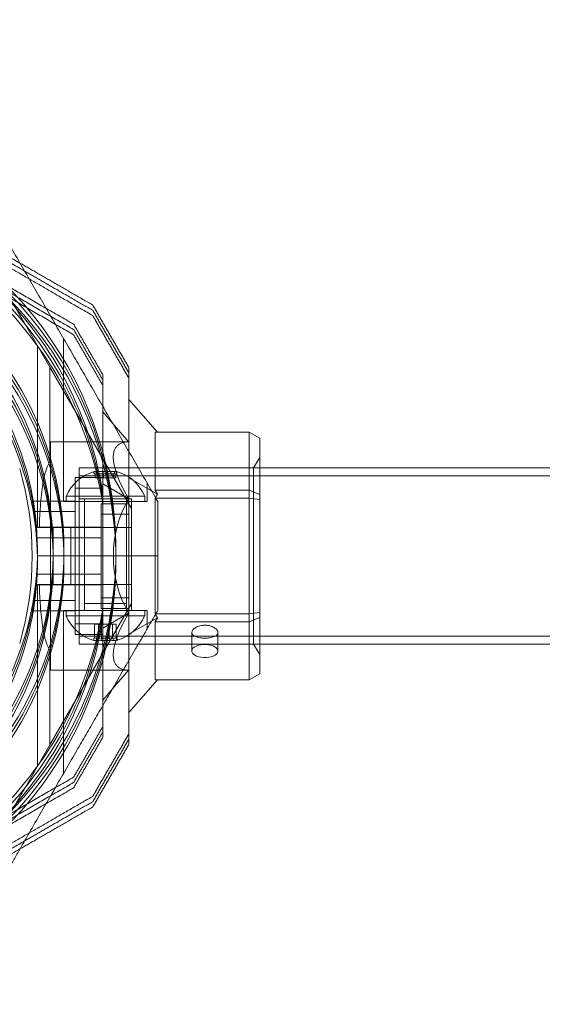
# Model space of a CAD drawing. Units: millimetres. Extents: x 8455 to 110822, y 4085 to 27043.
# Drawn here: x 33473 to 33573, y 13112 to 13301 of the extents above; entities that cross this region are included whole.
import ezdxf

# ---------------------------------------------------------------- set-up
doc = ezdxf.new("R2010")
doc.units = ezdxf.units.MM
doc.styles.get("Standard").update_dxf_attribs({"font": 'arial.ttf'})
doc.dimstyles.new('ISO-25', dxfattribs={"dimtxt": 2.5, "dimasz": 2.5, "dimexe": 1.25, "dimexo": 0.625, "dimtad": 1, "dimtxsty": 'Standard', "dimcen": 2.5, "dimadec": 0, "dimazin": 0, "dimtfac": 1, "dimtmove": 0, "dimatfit": 3, "dimfxl": 1, "dimarcsym": 0})

# ---------------------------------------------------------------- blocks, each defined once
blk = doc.blocks.new('A$C7efac6a3')
at = {"color": 0, "linetype": 'Continuous', "lineweight": 0}
for p, q in [((-140.76, 74.01), (-145.43, 82.1)), ((-138.14, 48.3), (-138.14, 79.48)), ((-143.14, 43.3), (-143.14, 78.14)), ((-140.76, 74.01), (-125.14, 46.96)), ((-140.76, 55.94), (-140.76, 74.01)), ((-120.21, 61.55), (-125.64, 67.82)), ((-125.7, 59.72), (-130.64, 65.43)), ((-102.64, 61.55), (-120.64, 61.55)), ((-120.64, 61.55), (-120.64, 50.46)), ((-102.64, 61.55), (-100.64, 60.39)), ((-102.64, 50.46), (-102.64, 61.55)), ((-100.64, 60.39), (-100.64, 49.61)), ((-125.7, 59.72), (-140.64, 59.72)), ((-140.64, 59.72), (-140.64, 16.02)), ((-101.8, 54.72), (-100.64, 56.72)), ((-101.8, 54.72), (-135.14, 54.72)), ((-135.14, 21.02), (-135.14, 54.72)), ((-135.14, 54.72), (-100.64, 54.72)), ((-135.14, 54.72), (-135.14, 21.02)), ((-101.8, 21.02), (-101.8, 54.72)), ((-100.64, 54.72), (1200.36, 54.72)), ((-135.94, 52.88), (-135.94, 50.86)), ((-135.94, 52.88), (-130.64, 52.88)), ((-135.14, 53.22), (1234.86, 53.22)), ((-132.13, 52.8), (-132.13, 53.52)), ((-131.73, 52.8), (-132.13, 52.8)), ((-131.73, 52.8), (-131.73, 53.52)), ((-129.75, 52.8), (-131.73, 52.8)), ((-130.54, 52.8), (-130.54, 53.52)), ((-129.75, 52.8), (-129.75, 53.52)), ((-128.16, 52.8), (-129.75, 52.8)), ((-128.56, 52.8), (-128.56, 53.52)), ((-128.16, 52.8), (-128.16, 53.52)), ((-121.33, 50.35), (-125.64, 52.84)), ((-125.7, 48.79), (-130.64, 51.65)), ((-122.14, 48.3), (-122.14, 51.77)), ((-122.64, 49.3), (-137.64, 49.3)), ((-137.64, 49.3), (-137.64, 48.3)), ((-135.94, 22.85), (-135.94, 50.86)), ((-135.94, 50.86), (-130.64, 50.86)), ((-122.64, 49.3), (-122.64, 48.3)), ((-120.21, 49.71), (-121.33, 50.35)), ((-120.64, 50.46), (-102.64, 50.46)), ((-120.21, 49.71), (-120.64, 50.46)), ((-120.64, 48.96), (-120.58, 49.06)), ((-120.58, 49.06), (-120.21, 49.71)), ((-102.64, 50.46), (-100.64, 49.61)), ((-102.64, 48.96), (-102.64, 50.46)), ((-100.64, 49.61), (-100.64, 48.65)), ((-143.94, 48.38), (-135.94, 48.38)), ((-138.14, 48.3), (-122.14, 48.3)), ((-135.14, 48.83), (-134.43, 48.83)), ((-135.14, 27.43), (-135.14, 48.83)), ((-135.14, 37.87), (-135.14, 48.3)), ((-134.43, 48.83), (-125.14, 48.83)), ((-134.14, 27.43), (-134.14, 48.83)), ((-134.14, 48.3), (-134.14, 28.8)), ((-130.94, 47.88), (-125.64, 47.88)), ((-130.94, 47.88), (-130.94, 45.86)), ((-130.64, 48.81), (-130.64, 26.92)), ((-126.14, 27.43), (-126.14, 48.83)), ((-126.14, 48.3), (-126.14, 28.8)), ((-125.14, 27.43), (-125.14, 48.83)), ((-125.14, 37.87), (-125.14, 48.3)), ((-120.52, 48.96), (-120.64, 48.96)), ((-120.64, 48.96), (-120.64, 26.78)), ((-102.64, 48.96), (-120.52, 48.96)), ((-102.64, 48.96), (-100.64, 48.65)), ((-102.64, 26.78), (-102.64, 48.96)), ((-100.64, 48.65), (-100.64, 27.08)), ((-143.94, 46.35), (-135.94, 46.35)), ((-130.94, 45.86), (-125.64, 45.86)), ((-130.94, 27.85), (-130.94, 45.86)), ((-125.14, 43.3), (-125.14, 46.96)), ((-143.32, 43.38), (-130.94, 43.38)), ((-143.14, 43.3), (-142.78, 43.3)), ((-140.14, 37.87), (-140.14, 43.3)), ((-136.76, 43.3), (-138.31, 43.3)), ((-125.14, 43.3), (-136.76, 43.3)), ((-136.76, 43.3), (-136.76, 37.87)), ((-125.14, 43.3), (-125.14, 37.87)), ((-143.32, 41.35), (-130.94, 41.35)), ((-143.14, 37.87), (-140.14, 37.87)), ((-143.14, 37.87), (-140.14, 37.87)), ((-128.14, 37.87), (-140.14, 37.87)), ((-128.14, 37.87), (-140.14, 37.87)), ((-140.14, 32.43), (-140.14, 37.87)), ((-136.76, 37.87), (-136.76, 32.43)), ((-135.14, 27.43), (-135.14, 37.87)), ((-120.14, 37.87), (-128.14, 37.87)), ((-120.14, 37.87), (-128.14, 37.87)), ((-125.14, 37.87), (-125.14, 32.43)), ((-125.14, 27.43), (-125.14, 37.87)), ((-143.32, 34.38), (-130.94, 34.38)), ((-143.32, 32.35), (-130.94, 32.35)), ((-143.14, 32.43), (-142.78, 32.43)), ((-143.14, 32.43), (-143.14, -2.41)), ((-138.31, 32.43), (-136.76, 32.43)), ((-125.14, 32.43), (-136.76, 32.43)), ((-125.14, 32.43), (-125.14, 28.77)), ((-143.94, 29.38), (-135.94, 29.38)), ((-140.76, 1.72), (-125.14, 28.77)), ((-126.14, 28.8), (-134.14, 28.8)), ((-130.94, 29.87), (-125.64, 29.87)), ((-143.94, 27.35), (-135.94, 27.35)), ((-138.14, 27.43), (-122.14, 27.43)), ((-138.14, 27.43), (-138.14, -3.75)), ((-137.64, 26.43), (-137.64, 27.43)), ((-137.64, 26.43), (-136.57, 26.43)), ((-136.57, 26.43), (-122.64, 26.43)), ((-130.94, 27.85), (-125.64, 27.85)), ((-130.64, 24.08), (-125.7, 26.94)), ((-122.64, 26.43), (-122.64, 27.43)), ((-122.14, 27.43), (-122.14, 23.97)), ((-120.64, 26.78), (-120.52, 26.78)), ((-120.58, 26.67), (-120.64, 26.78)), ((-120.21, 26.03), (-120.58, 26.67)), ((-120.52, 26.78), (-102.64, 26.78)), ((-102.64, 26.78), (-100.64, 27.08)), ((-102.64, 25.28), (-102.64, 26.78)), ((-100.64, 27.08), (-100.64, 26.12)), ((-135.94, 24.87), (-130.64, 24.87)), ((-132.22, 24.83), (-132.22, 22.21)), ((-132.22, 24.83), (-131.49, 24.83)), ((-131.49, 24.83), (-131.49, 22.21)), ((-131.49, 24.83), (-129.42, 24.83)), ((-130.87, 24.83), (-130.87, 22.21)), ((-129.42, 24.83), (-129.42, 22.21)), ((-129.42, 24.83), (-128.07, 24.83)), ((-128.8, 24.83), (-128.8, 22.21)), ((-128.07, 24.83), (-128.07, 22.21)), ((-125.64, 22.89), (-121.33, 25.38)), ((-121.33, 25.38), (-120.21, 26.03)), ((-120.64, 25.28), (-120.21, 26.03)), ((-102.64, 25.28), (-120.64, 25.28)), ((-120.64, 25.28), (-120.64, 14.19)), ((-100.64, 26.12), (-102.64, 25.28)), ((-102.64, 14.19), (-102.64, 25.28)), ((-100.64, 26.12), (-100.64, 15.34)), ((-135.94, 22.85), (-130.64, 22.85)), ((-113.63, 23.22), (-113.63, 19.68)), ((-108.63, 23.22), (-108.63, 19.68)), ((-135.14, 22.52), (1234.86, 22.52)), ((-101.8, 21.02), (-135.14, 21.02)), ((-135.14, 21.02), (-100.64, 21.02)), ((-101.8, 21.02), (-100.64, 19.02)), ((-100.64, 21.02), (1200.36, 21.02)), ((-140.76, 1.72), (-140.76, 19.79)), ((-125.7, 16.02), (-140.64, 16.02)), ((-130.64, 10.3), (-125.7, 16.02)), ((-100.64, 15.34), (-102.64, 14.19)), ((-125.64, 7.91), (-120.21, 14.19)), ((-120.64, 14.19), (-102.64, 14.19)), ((-140.76, 1.72), (-145.43, -6.36))]:
    blk.add_line(p, q, dxfattribs=at)
for centre, radius, start, end in [((-200.14, 37.87), 72, 0, 180), ((-200.14, 38.88), 72, 300, 90), ((-200.14, 37.87), 70.36, 38.9504, 81.0496), ((-200.14, 37.87), 62.07, 16.9278, 163.072), ((-200.14, 36.85), 72, 270, 60), ((-200.14, 38.88), 60, 300, 90), ((-200.14, 38.88), 62.07, 300, 73.072), ((-200.14, 37.87), 60, 0, 89.916), ((-200.14, 38.88), 57, 358.9822, 90), ((-200.14, 38.88), 70.36, 8.9504, 51.0496), ((-200.14, 36.85), 62.07, 286.928, 60), ((-200.14, 36.85), 70.36, 8.9504, 51.0496), ((-200.14, 36.85), 60, 270, 60), ((-200.14, 37.87), 70.36, 8.9504, 38.9504), ((-200.14, 37.87), 57, 0, 42.0987), ((-200.14, 36.85), 57, 0.5088, 30.3556), ((-200.14, 37.87), 62.07, 5.0242, 16.9278), ((-204.3, 37.87), 60.15, 343.8349, 16.1651), ((-130.14, 46.18), 8.12, 105.0581, 157.3801), ((-130.14, 46.18), 8.13, 22.6199, 74.9419), ((-200.14, 37.87), 62.07, 0, 5.0242), ((-200.14, 37.87), 72, 180, 330), ((-200.14, 38.88), 57, 329.6441, 358.9822), ((-200.14, 37.87), 57, 330, 0), ((-200.14, 37.87), 60, 330, 360), ((-200.14, 37.87), 62.07, 354.9758, 360), ((-200.14, 37.87), 72, 330, 360), ((-200.14, 36.85), 57, 270, 0.5088), ((-200.14, 37.87), 62.07, 343.0722, 354.9758), ((-200.14, 38.88), 70.36, 308.9504, 351.0496), ((-200.14, 37.87), 70.36, 321.0496, 351.0496), ((-130.14, 29.55), 8.13, 202.6199, 254.2277), ((-130.14, 29.55), 8.12, 285.7723, 337.3801), ((-200.14, 36.85), 70.36, 308.9504, 351.0496), ((-200.14, 37.87), 62.07, 196.928, 330), ((-200.14, 37.87), 62.07, 330, 343.0722), ((-200.14, 37.87), 70.36, 278.9504, 321.0496)]:
    blk.add_arc(centre, radius, start, end, dxfattribs=at)
at = {"color": 0, "linetype": 'Continuous', "lineweight": 0, "extrusion": (2.43893e-16, -1.87354e-30, -1)}
blk.add_ellipse((-106.78, 37.87), major_axis=(21.11, -21.11), ratio=0.267949, start_param=2.356194, end_param=3.403392, dxfattribs=at)
at = {"color": 0, "linetype": 'Continuous', "lineweight": 0, "extrusion": (1.53459e-16, -1.07106e-17, -1)}
blk.add_ellipse((-131.5, 46.18), major_axis=(0, 7.86), ratio=0.756175, start_param=-0.15294, end_param=0.15294, dxfattribs=at)
at = {"color": 0, "linetype": 'Continuous', "lineweight": 0}
for centre, major_axis, ratio, start_param, end_param in [((-132.18, 46.18), (0, 7.86), 0.188613, 0.050701, 0.15294), ((-132.18, 46.18), (0, 7.86), 0.188613, -0.15294, 0.050701), ((-131.34, 46.18), (0, 7.42), 0.756175, -0.142146, 0.142146), ((-130.82, 46.18), (0, 7.86), 0.944788, -0.15294, 0.15294), ((-129.55, 46.18), (0, 7.42), 0.944788, -0.142146, 0.142146), ((-128.79, 46.18), (0, 7.86), 0.756175, -0.15294, 0.15294), ((-128.36, 46.18), (0, 7.42), 0.188613, -0.142146, 0.142146), ((-132.09, 29.55), (0, -7.86), 0.344906, -0.15294, 0.050701), ((-131.54, 29.55), (0, -7.42), 0.64043, -0.142146, 0.142146), ((-132.09, 29.55), (0, -7.86), 0.344906, 0.050701, 0.15294), ((-130.5, 29.55), (0, -7.86), 0.985337, -0.15294, 0.15294), ((-129.83, 29.55), (0, -7.42), 0.985337, -0.142146, 0.142146), ((-128.55, 29.55), (0, -7.86), 0.64043, -0.15294, 0.15294), ((-128.44, 29.55), (0, -7.42), 0.344906, -0.142146, 0.142146)]:
    blk.add_ellipse(centre, major_axis=major_axis, ratio=ratio, start_param=start_param, end_param=end_param, dxfattribs=at)
at = {"color": 0, "linetype": 'Continuous', "lineweight": 0, "extrusion": (0, 0, -1)}
for centre, major_axis, start_param, end_param in [((-131.93, 46.18), (0, 7.42), -0.142146, 0.142146), ((-128.11, 46.18), (0, 7.86), -0.15294, 0.050701), ((-128.11, 46.18), (0, 7.86), 0.050701, 0.15294)]:
    blk.add_ellipse(centre, major_axis=major_axis, ratio=0.188613, start_param=start_param, end_param=end_param, dxfattribs=at)
at = {"color": 0, "linetype": 'Continuous', "lineweight": 0, "extrusion": (2.55376e-16, 4.29297e-18, -1)}
blk.add_ellipse((-130.74, 46.18), major_axis=(0, 7.42), ratio=0.944788, start_param=-0.142146, end_param=0.142146, dxfattribs=at)
at = {"color": 0, "linetype": 'Continuous', "lineweight": 0, "extrusion": (2.42229e-16, -4.70621e-19, -1)}
blk.add_ellipse((-129.47, 46.18), major_axis=(0, 7.86), ratio=0.944788, start_param=-0.15294, end_param=0.15294, dxfattribs=at)
at = {"color": 0, "linetype": 'Continuous', "lineweight": 0, "extrusion": (1.62341e-16, -1.26682e-17, -1)}
blk.add_ellipse((-128.95, 46.18), major_axis=(0, 7.42), ratio=0.756175, start_param=-0.142146, end_param=0.142146, dxfattribs=at)
at = {"color": 0, "linetype": 'Continuous', "lineweight": 0, "extrusion": (1.62596e-16, 2.34673e-31, -1)}
blk.add_ellipse((-106.78, 37.87), major_axis=(0, -21.85), ratio=1, start_param=1.047198, end_param=2.094395, dxfattribs=at)
at = {"color": 0, "linetype": 'Continuous', "lineweight": 0, "extrusion": (2.43893e-16, 3.35266e-30, -1)}
blk.add_ellipse((-106.78, 37.87), major_axis=(21.11, 21.11), ratio=0.267949, start_param=2.879793, end_param=3.926991, dxfattribs=at)
at = {"color": 0, "linetype": 'Continuous', "lineweight": 0, "extrusion": (1.81194e-16, -1.07106e-17, -1)}
blk.add_ellipse((-131.74, 29.55), major_axis=(0, -7.86), ratio=0.64043, start_param=-0.15294, end_param=0.15294, dxfattribs=at)
at = {"color": 0, "linetype": 'Continuous', "lineweight": 0, "extrusion": (3.4977e-16, 2.14649e-18, -1)}
blk.add_ellipse((-131.85, 29.55), major_axis=(0, -7.42), ratio=0.344906, start_param=-0.142146, end_param=0.142146, dxfattribs=at)
at = {"color": 0, "linetype": 'Continuous', "lineweight": 0, "extrusion": (2.14796e-16, 5.26689e-20, -1)}
blk.add_ellipse((-130.46, 29.55), major_axis=(0, -7.42), ratio=0.985337, start_param=-0.142146, end_param=0.142146, dxfattribs=at)
at = {"color": 0, "linetype": 'Continuous', "lineweight": 0, "extrusion": (2.3226e-16, -4.70621e-19, -1)}
blk.add_ellipse((-129.79, 29.55), major_axis=(0, -7.86), ratio=0.985337, start_param=-0.15294, end_param=0.15294, dxfattribs=at)
at = {"color": 0, "linetype": 'Continuous', "lineweight": 0, "extrusion": (1.8837e-16, 2.14649e-18, -1)}
blk.add_ellipse((-128.75, 29.55), major_axis=(0, -7.42), ratio=0.64043, start_param=-0.142146, end_param=0.142146, dxfattribs=at)
at = {"color": 0, "linetype": 'Continuous', "lineweight": 0, "extrusion": (3.28404e-16, 1.32737e-18, -1)}
blk.add_ellipse((-128.2, 29.55), major_axis=(0, -7.86), ratio=0.344906, start_param=0.050701, end_param=0.15294, dxfattribs=at)
at = {"color": 0, "linetype": 'Continuous', "lineweight": 0, "extrusion": (3.23961e-16, 1.72235e-17, -1)}
blk.add_ellipse((-128.2, 29.55), major_axis=(0, -7.86), ratio=0.344906, start_param=-0.15294, end_param=0.050701, dxfattribs=at)
at = {"color": 0, "linetype": 'Continuous', "lineweight": 0, "extrusion": (2.13334e-16, -1.23168e-16, -1)}
for major_axis in [(-2.5, 0), (2.5, 0)]:
    blk.add_ellipse((-111.13, 19.68), major_axis=major_axis, ratio=0.5, start_param=-1.289761, end_param=1.851831, dxfattribs=at)
at = {"color": 0, "linetype": 'Continuous', "lineweight": 0}
for points, weights in [([(-189.71, 118.88), (-167.57, 106.1), (-146.48, 93.92)], [1.54608086798, 1.65040348518, 1.58494999012]), ([(-189.71, 117.87), (-167.16, 104.85), (-145.61, 92.4)], [1.54608086798, 1.65248092046, 1.58227584046]), ([(-153.13, 105.44), (-136.47, 76.58), (-120.14, 48.3)], [1.52991727878, 1.68191541267, 1.54608086798]), ([(-156.79, 101.78), (-150.85, 91.48), (-145.43, 82.1)], [1.47108871164, 1.52498134772, 1.54336100997]), ([(-132.57, 83.87), (-148.49, 93.06), (-162.89, 101.37)], [1.48939474098, 1.56753561765, 1.56753561765]), ([(-155.92, 93.59), (-146.53, 88.18), (-136.23, 82.23)], [1.54336100997, 1.52498134772, 1.47108871164]), ([(-155.92, 92.58), (-146.53, 87.16), (-136.23, 81.22)], [1.54336100997, 1.52498134772, 1.47108871164]), ([(-146.48, 93.92), (-139.77, 90.04), (-132.57, 85.89)], [1.58494999012, 1.56517895824, 1.52991727878]), ([(-145.61, 92.4), (-139.3, 88.76), (-132.57, 84.88)], [1.58227584046, 1.5628543192, 1.52991727878]), ([(-136.23, 80.21), (-146.53, 86.15), (-155.92, 91.57)], [1.47108871164, 1.52498134772, 1.54336100997]), ([(-132.57, 85.89), (-129.11, 79.89), (-125.64, 73.89)], [1.42296673268, 1.42803359348, 1.42296673268]), ([(-125.64, 72.88), (-129.11, 78.88), (-132.57, 84.88)], [1.42296673268, 1.42803359348, 1.42296673268]), ([(-125.64, 71.87), (-129.11, 77.87), (-132.57, 83.87)], [1.42296673268, 1.42803359348, 1.42296673268]), ([(-136.23, 82.23), (-133.44, 77.39), (-130.64, 72.55)], [1.40618504791, 1.40988128977, 1.40618504791]), ([(-130.64, 71.54), (-133.44, 76.38), (-136.23, 81.22)], [1.40531115829, 1.40900510308, 1.40531115829]), ([(-130.64, 70.53), (-133.44, 75.37), (-136.23, 80.21)], [1.40618504791, 1.40988128977, 1.40618504791]), ([(-125.64, 73.89), (-125.64, 73.38), (-125.64, 72.88)], [1.53451028635, 1.53662567647, 1.53868548351]), ([(-130.64, 72.55), (-130.64, 72.04), (-130.64, 71.54)], [1.47108871164, 1.4733113886, 1.47547365945]), ([(-125.64, 72.88), (-125.64, 65.11), (-125.64, 57.83)], [1.48941667239, 1.52148178977, 1.54038917644]), ([(-130.64, 71.54), (-130.64, 59.65), (-130.64, 48.81)], [1.47108871164, 1.52498134772, 1.54336100997]), ([(-125.64, 57.83), (-125.64, 37.87), (-125.64, 17.9)], [1.54038917644, 1.59472822293, 1.54038917644]), ([(-120.14, 37.87), (-120.14, 43.06), (-120.14, 48.3)], [1.45976754394, 1.45976754394, 1.45360961505]), ([(-120.14, 27.43), (-120.14, 32.67), (-120.14, 37.87)], [1.45360961505, 1.45976754394, 1.45976754394]), ([(-135.63, 0.62), (-128.19, 13.49), (-120.14, 27.43)], [1.56753561765, 1.56753561765, 1.50513020921]), ([(-130.64, 26.92), (-130.64, 16.09), (-130.64, 4.19)], [1.54336100997, 1.52498134772, 1.47108871164]), ([(-125.64, 17.9), (-125.64, 10.62), (-125.64, 2.85)], [1.54038917644, 1.52148178977, 1.48941667239]), ([(-130.64, 5.21), (-133.44, 0.37), (-136.23, -4.47)], [1.40618504791, 1.40988128977, 1.40618504791]), ([(-136.23, -5.49), (-133.44, -0.65), (-130.64, 4.19)], [1.40618504791, 1.40988128977, 1.40618504791]), ([(-125.64, 3.87), (-129.11, -2.13), (-132.57, -8.13)], [1.42296673268, 1.42803359348, 1.42296673268]), ([(-130.64, 3.18), (-130.64, 3.69), (-130.64, 4.19)], [1.47108871164, 1.4733113886, 1.47547365945]), ([(-136.23, -6.5), (-133.44, -1.66), (-130.64, 3.18)], [1.40618504791, 1.40988128977, 1.40618504791]), ([(-132.57, -9.15), (-129.11, -3.15), (-125.64, 2.85)], [1.42296673268, 1.42803359348, 1.42296673268]), ([(-125.64, 1.84), (-125.64, 2.35), (-125.64, 2.85)], [1.53451028635, 1.53662567647, 1.53868548351]), ([(-153.13, -29.71), (-143.94, -13.79), (-135.63, 0.62)], [1.48939474098, 1.56753561765, 1.56753561765]), ([(-132.57, -10.16), (-129.11, -4.16), (-125.64, 1.84)], [1.42296673268, 1.42803359348, 1.42296673268]), ([(-136.23, -4.47), (-146.53, -10.42), (-155.92, -15.84)], [1.47108871164, 1.52498134772, 1.54336100997]), ([(-136.23, -5.49), (-146.53, -11.43), (-155.92, -16.85)], [1.47108871164, 1.52498134772, 1.54336100997]), ([(-156.79, -26.05), (-150.85, -15.75), (-145.43, -6.36)], [1.47108871164, 1.52498134772, 1.54336100997]), ([(-155.92, -17.86), (-146.53, -12.45), (-136.23, -6.5)], [1.54336100997, 1.52498134772, 1.47108871164]), ([(-132.57, -8.13), (-148.49, -17.32), (-162.89, -25.64)], [1.48939474098, 1.56753561765, 1.56753561765]), ([(-132.57, -9.15), (-139.3, -13.03), (-145.61, -16.67)], [1.52991727878, 1.5628543192, 1.58227584046]), ([(-146.48, -18.19), (-139.77, -14.31), (-132.57, -10.16)], [1.58494999012, 1.56517895824, 1.52991727878]), ([(-145.61, -16.67), (-162.89, -26.65), (-180.18, -36.63)], [1.58227584046, 1.63809248846, 1.58227584046]), ([(-178.43, -36.63), (-162.48, -27.43), (-146.48, -18.19)], [1.58750162541, 1.63410852746, 1.58494999012])]:
    blk.add_rational_spline(points, weights, degree=2, dxfattribs=at)
for points, knots in [([(-140.76, 55.94), (-140.96, 55.63), (-141.12, 55.29), (-141.49, 54.39), (-141.67, 53.78), (-141.97, 52.51), (-142.09, 51.84), (-142.4, 49.79), (-142.53, 48.34), (-142.7, 45.68), (-142.75, 44.49), (-142.78, 43.3)], [-1.851423, -1.851423, -1.851423, -1.851423, -1.72331, -1.72331, -1.507896, -1.507896, -1.292482, -1.292482, -0.861655, -0.861655, -0.524327, -0.524327, -0.524327, -0.524327]), ([(-142.78, 32.43), (-142.75, 31.24), (-142.7, 30.05), (-142.53, 27.39), (-142.4, 25.94), (-142.09, 23.89), (-141.97, 23.22), (-141.67, 21.95), (-141.49, 21.34), (-141.12, 20.44), (-140.96, 20.1), (-140.76, 19.79)], [1.831734, 1.831734, 1.831734, 1.831734, 2.169061, 2.169061, 2.599889, 2.599889, 2.815303, 2.815303, 3.030716, 3.030716, 3.15883, 3.15883, 3.15883, 3.15883]), ([(-110.43, 24.56), (-110.66, 24.6), (-110.9, 24.62), (-111.44, 24.62), (-111.78, 24.58), (-112.39, 24.43), (-112.67, 24.31), (-113.12, 24.05), (-113.31, 23.89), (-113.56, 23.55), (-113.63, 23.38), (-113.63, 23.07), (-113.56, 22.91), (-113.31, 22.64), (-113.12, 22.52), (-112.67, 22.34), (-112.39, 22.27), (-112, 22.21), (-111.91, 22.19), (-111.82, 22.18)], [0.6866817, 0.6866817, 0.6866817, 0.6866817, 0.7545778, 0.7545778, 0.8488965, 0.8488965, 0.9432151, 0.9432151, 1.0375055, 1.0375055, 1.1317959, 1.1317959, 1.2261502, 1.2261502, 1.3205044, 1.3205044, 1.41483, 1.41483, 1.4412529, 1.4412529, 1.4412529, 1.4412529]), ([(-111.82, 22.18), (-111.59, 22.16), (-111.35, 22.15), (-111.13, 22.15), (-110.81, 22.15), (-110.48, 22.17), (-109.86, 22.27), (-109.58, 22.34), (-109.14, 22.52), (-108.94, 22.64), (-108.69, 22.91), (-108.63, 23.07), (-108.63, 23.38), (-108.69, 23.55), (-108.94, 23.89), (-109.14, 24.05), (-109.58, 24.31), (-109.86, 24.43), (-110.26, 24.53), (-110.34, 24.55), (-110.43, 24.56)], [-0.0679027, -0.0679027, -0.0679027, -0.0679027, 0, 0, 0, 0.0943368, 0.0943368, 0.1886736, 0.1886736, 0.2830167, 0.2830167, 0.3773598, 0.3773598, 0.4716502, 0.4716502, 0.5659406, 0.5659406, 0.6602592, 0.6602592, 0.6866817, 0.6866817, 0.6866817, 0.6866817])]:
    blk.add_open_spline(points, degree=3, knots=knots, dxfattribs=at)
for points in [[(-132.41, 53.94), (-132.31, 53.8), (-132.22, 53.66), (-132.13, 53.52)], [(-131.95, 53.94), (-131.88, 53.8), (-131.81, 53.66), (-131.73, 53.52)], [(-130.6, 53.94), (-130.58, 53.8), (-130.56, 53.66), (-130.54, 53.52)], [(-129.75, 53.52), (-129.73, 53.66), (-129.71, 53.8), (-129.69, 53.94)], [(-128.56, 53.52), (-128.48, 53.66), (-128.41, 53.8), (-128.33, 53.94)], [(-128.16, 53.52), (-128.07, 53.66), (-127.98, 53.8), (-127.88, 53.94)], [(-142.78, 43.3), (-141.29, 43.3), (-139.8, 43.3), (-138.31, 43.3)], [(-138.31, 32.43), (-139.8, 32.43), (-141.29, 32.43), (-142.78, 32.43)], [(-132.5, 21.79), (-132.41, 21.93), (-132.31, 22.07), (-132.22, 22.21)], [(-131.68, 21.79), (-131.62, 21.93), (-131.55, 22.07), (-131.49, 22.21)], [(-130.87, 22.21), (-130.9, 22.07), (-130.94, 21.93), (-130.97, 21.79)], [(-129.32, 21.79), (-129.35, 21.93), (-129.39, 22.07), (-129.42, 22.21)], [(-128.8, 22.21), (-128.74, 22.07), (-128.67, 21.93), (-128.61, 21.79)], [(-128.07, 22.21), (-127.98, 22.07), (-127.88, 21.93), (-127.79, 21.79)]]:
    blk.add_open_spline(points, degree=3, dxfattribs=at)
blk = doc.blocks.new('A$Cecfc110f')
blk.add_blockref('A$C7efac6a3', (2446.15, 2342.17))
blk = doc.blocks.new('*D22')
at = {"color": 0, "lineweight": -2, "transparency": 16777216}
blk.add_line((40371.51, 11382.74), (45410.8, 12596.29), dxfattribs=at)
at = {"color": 0, "transparency": 16777216}
blk.add_solid([(45410.7, 12596.7), (45410.89, 12595.89), (45413.23, 12596.88)], dxfattribs=at)
at = {"layer": 'Defpoints', "color": 0, "transparency": 16777216}
for p in [(45413.23, 12596.88), (27106.56, 8188.31)]:
    blk.add_point(p, dxfattribs=at)
at = {"color": 0, "transparency": 16777216, "insert": (42467.72, 12444.51), "char_height": 2.5, "attachment_point": 5, "rotation": 13.54}
blk.add_mtext('{\\H360x;R18,8 m}', dxfattribs=at)

msp = doc.modelspace()

# ---------------------------------------------------------------- linework, layer by layer
for radius, start, end in [(18830.013, 7.8970106, 172.1029894), (12830.013, 11.6331773, 168.3668227)]:
    msp.add_arc((27106.563, 8188.309), radius, start, end)

# ---------------------------------------------------------------- block references
msp.add_blockref('A$Cecfc110f', (31173.169, 10817.94))

# ---------------------------------------------------------------- dimensions: what is measured, and where the dimension line sits
dim = msp.add_radius_dim(center=(27106.563, 8188.309), mpoint=(45413.227, 12596.877), text='{\\H360x;R18,8 m}', dimstyle='ISO-25')
dim.commit()
dim.dimension.update_dxf_attribs({"geometry": '*D22', "text_midpoint": (42594.494, 11918.077), "dimtype": 164})

doc.saveas('drawing.dxf')
